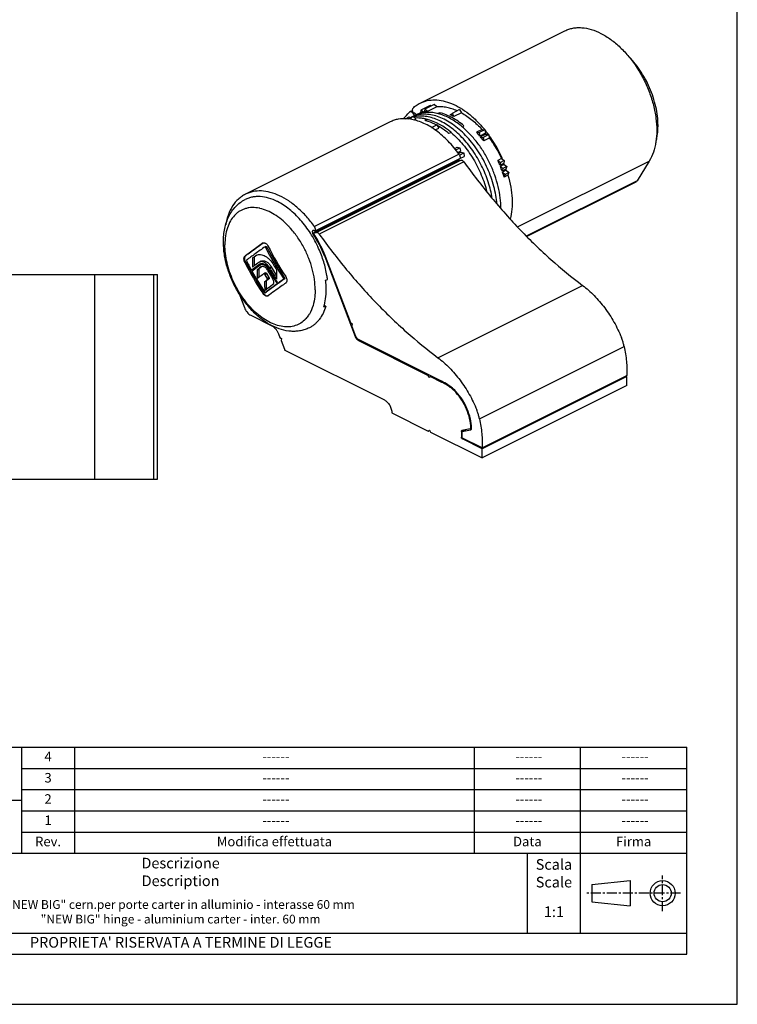
# Model space of a CAD drawing. Units: millimetres. Extents: x 53 to 263, y 65 to 362.
# Drawn here: x 128 to 263, y 65 to 251 of the extents above; entities that cross this region are included whole.
import ezdxf
from ezdxf.enums import TextEntityAlignment as Align

# ---------------------------------------------------------------- set-up
doc = ezdxf.new("R2010")
doc.units = ezdxf.units.MM
doc.linetypes.add('CENTER', pattern=[0.6, 0.375, -0.075, 0.075, -0.075])
doc.styles.add('DAVIDE', font='arial.ttf', dxfattribs={"height": 2.5})
doc.styles.add('pep', font='arial.ttf')

# ---------------------------------------------------------------- blocks, each defined once
blk = doc.blocks.new('I$C39FDDCDA')
at = {"linetype": 'Continuous'}
for p, q in [((1, 4.97), (8.2, 5.72)), ((8.2, 5.72), (8.2, 1)), ((1, 4.97), (1, 1.75)), ((1, 1.75), (8.2, 1))]:
    blk.add_line(p, q, dxfattribs=at)
at = {"linetype": 'CENTER', "ltscale": 5}
for p, q in [((14.32, 0), (14.32, 6.72)), ((17.69, 3.36), (0, 3.36))]:
    blk.add_line(p, q, dxfattribs=at)
for radius in [2.36, 1.61]:
    blk.add_circle((14.32, 3.36), radius)

msp = doc.modelspace()

# ---------------------------------------------------------------- linework, layer by layer
at = {"color": 7}
for p, q in [((262.9, 65.15), (262.9, 362.15)), ((52.9, 65.15), (262.9, 65.15))]:
    msp.add_line(p, q, dxfattribs=at)
for p, q in [((203.21, 234.81), (230.43, 248.42)), ((205.12, 234.37), (203.36, 233.49)), ((204.12, 233.65), (203.97, 233.14)), ((205.88, 234.53), (204.12, 233.65)), ((204.59, 233.23), (204.12, 233.65)), ((206.36, 234.11), (204.59, 233.23)), ((205.3, 234.24), (205.12, 234.37)), ((206.36, 234.11), (205.88, 234.53)), ((210.62, 233.59), (209.21, 232.88)), ((210.62, 233.59), (210.98, 232.98)), ((200.48, 231.88), (201.14, 232.21)), ((200.83, 231.86), (200.81, 231.86)), ((201.04, 231.84), (201.93, 232.29)), ((201.38, 232.01), (201.14, 232.21)), ((201.27, 233.18), (201.75, 233.42)), ((203.26, 233.01), (201.34, 232.05)), ((201.63, 231.75), (201.62, 231.76)), ((202.22, 232.48), (201.83, 232.96)), ((202.4, 231.83), (201.93, 232.29)), ((202.06, 231.66), (202.4, 231.83)), ((203.36, 233.49), (203.25, 232.95)), ((203.26, 232.88), (203.26, 232.88)), ((203.84, 233.11), (203.36, 233.49)), ((203.98, 233.18), (203.84, 233.11)), ((204.09, 231.6), (204.37, 231.79)), ((204.37, 231.79), (204.42, 231.5)), ((206.91, 233.01), (206.49, 232.85)), ((206.91, 233.01), (206.97, 232.71)), ((208.85, 232.62), (209.21, 232.88)), ((209.21, 232.88), (209.56, 232.27)), ((210.98, 232.98), (209.56, 232.27)), ((197.55, 231.27), (170.33, 217.66)), ((205.36, 230.22), (206.38, 230.73)), ((206.04, 229.76), (206.71, 230.1)), ((206.38, 230.73), (206.71, 230.1)), ((211.46, 230.54), (211.18, 230.31)), ((208.63, 229.13), (209.06, 229.25)), ((214.88, 229.85), (213.82, 229.32)), ((213.82, 229.32), (214.3, 229.26)), ((215.36, 229.79), (214.3, 229.26)), ((214.3, 229.26), (214.45, 228.6)), ((215.51, 229.13), (214.45, 228.6)), ((215.63, 228.99), (214.57, 228.46)), ((214.57, 228.46), (215.06, 228.35)), ((214.88, 229.85), (215.36, 229.79)), ((216.12, 228.88), (215.06, 228.35)), ((215.06, 228.35), (215.17, 227.69)), ((216.23, 228.22), (215.17, 227.69)), ((215.36, 229.82), (215.37, 229.8)), ((215.36, 229.79), (215.51, 229.13)), ((215.63, 228.99), (216.12, 228.88)), ((216.05, 228.92), (216.07, 228.89)), ((216.12, 228.88), (216.23, 228.22)), ((209.71, 226.26), (210.19, 226.5)), ((209.91, 226.01), (210.68, 226.4)), ((210.19, 226.5), (210.68, 226.4)), ((210.68, 226.4), (210.8, 225.75)), ((183.43, 210.72), (210.66, 224.33)), ((210.3, 225.5), (210.8, 225.75)), ((210.42, 225.34), (210.91, 225.59)), ((210.62, 225.04), (211.41, 225.43)), ((210.71, 224.4), (211.48, 224.79)), ((210.91, 225.59), (211.41, 225.43)), ((211.41, 225.43), (211.48, 224.79)), ((218.53, 224.37), (217.83, 224.02)), ((218.53, 224.37), (219.03, 224.02)), ((183.11, 210.34), (210.34, 223.95)), ((210.34, 223.95), (210.91, 224.07)), ((217.83, 224.02), (218.32, 223.66)), ((218.32, 223.66), (218.23, 223.1)), ((218.94, 223.46), (218.23, 223.1)), ((219.01, 223.27), (218.31, 222.92)), ((218.31, 222.92), (218.79, 222.52)), ((219.03, 224.02), (218.32, 223.66)), ((218.79, 222.52), (218.66, 221.99)), ((219.5, 222.87), (218.79, 222.52)), ((219.03, 224.02), (218.94, 223.46)), ((219.01, 223.27), (219.5, 222.87)), ((219.5, 222.87), (219.37, 222.35)), ((246.32, 223.91), (244.04, 220.2)), ((219.37, 222.35), (218.66, 221.99)), ((219.43, 222.16), (218.73, 221.81)), ((218.73, 221.81), (219.2, 221.36)), ((219.2, 221.36), (219.03, 220.87)), ((219.73, 221.23), (219.03, 220.87)), ((219.9, 221.72), (219.2, 221.36)), ((219.43, 222.16), (219.9, 221.72)), ((219.9, 221.72), (219.73, 221.23)), ((243.71, 219.89), (223.28, 209.68)), ((183.11, 210.34), (183.69, 210.46)), ((173.7, 208.48), (170.37, 206.06)), ((173.58, 208.42), (173.64, 208.45)), ((174.04, 207.78), (174.21, 207.86)), ((174.21, 207.86), (177.74, 201.77)), ((171.69, 205.66), (171.96, 205.79)), ((172.51, 206.2), (171.96, 205.79)), ((171.96, 205.79), (171.96, 204.15)), ((172.24, 206.06), (172.41, 206.17)), ((185.25, 205.93), (191.01, 190.85)), ((190.14, 193.47), (185.38, 205.96)), ((170.37, 204.84), (173.71, 199.09)), ((173.3, 204.62), (171.73, 203.48)), ((171.92, 204.12), (171.97, 204.15)), ((173.54, 204.1), (172.85, 203.6)), ((172.99, 204.89), (172.88, 204.83)), ((173.32, 205.06), (172.99, 204.89)), ((173.06, 204.51), (173.14, 204.56)), ((173.23, 204.37), (173.16, 204.33)), ((173.57, 204.54), (173.23, 204.37)), ((173.33, 204.03), (173.38, 204.06)), ((175.2, 204), (176.18, 202.31)), ((85.27, 202.52), (153.81, 202.52)), ((153.81, 164.02), (153.81, 202.52)), ((171.49, 203.35), (171.73, 203.48)), ((172.53, 203.44), (172.85, 203.6)), ((172.85, 203.6), (172.85, 202)), ((173.77, 202.68), (173.76, 202.67)), ((174.11, 202.85), (173.77, 202.68)), ((174.31, 202.74), (174.76, 201.96)), ((172.81, 201.98), (172.8, 201.97)), ((173.9, 201.15), (174.21, 201.3)), ((174.76, 201.71), (174.21, 201.3)), ((174.21, 201.3), (174.21, 199.69)), ((176.58, 200.92), (174.21, 199.2)), ((176.33, 200.8), (176.58, 200.92)), ((176.44, 200.88), (176.68, 201)), ((176.57, 200.94), (176.58, 200.92)), ((177.74, 201.77), (176.68, 201)), ((177.58, 201.68), (177.74, 201.77)), ((169.15, 198.93), (170.14, 196.34)), ((174.04, 199.12), (174.21, 199.2)), ((174.58, 198.52), (174.53, 198.49)), ((185.45, 196.57), (185.13, 196.73)), ((171.36, 194.87), (175.33, 192.88)), ((190.14, 193.47), (190.43, 193.23)), ((190.43, 193.23), (190.35, 192.91)), ((191.13, 190.87), (190.35, 192.91)), ((176.56, 191.4), (176.82, 190.71)), ((176.82, 190.71), (177.11, 190.47)), ((177.11, 190.47), (177.03, 190.15)), ((177.03, 190.15), (177.68, 188.46)), ((207.25, 182.46), (191.62, 190.28)), ((191.62, 190.11), (204.75, 183.54)), ((177.86, 188.24), (196.48, 178.93)), ((204.93, 183.63), (204.75, 183.54)), ((204.97, 183.18), (204.75, 183.54)), ((214.86, 169.91), (242.09, 183.52)), ((205.18, 183.33), (204.97, 183.18)), ((205.35, 183.42), (205.18, 183.33)), ((205.18, 183.33), (207.25, 182.29)), ((242.09, 183.35), (214.87, 169.74)), ((242.09, 183.35), (241.91, 183.44)), ((242.09, 181.62), (242.09, 183.35)), ((242.09, 181.62), (214.87, 168.01)), ((197.89, 176.49), (204.75, 173.06)), ((204.75, 173.06), (204.97, 173.22)), ((204.98, 173.18), (204.75, 173.06)), ((204.97, 173.22), (205.18, 172.85)), ((205.18, 172.85), (214.87, 168.01)), ((210.98, 173.01), (210.98, 171.94)), ((211.05, 173.17), (211.08, 173.18)), ((212.65, 173.5), (211.08, 173.18)), ((211.12, 171.87), (211.12, 172.94)), ((211.14, 172.99), (211.15, 172.99)), ((211.14, 172.99), (211.15, 172.99)), ((211.15, 172.99), (212.71, 173.32)), ((211.17, 173), (211.83, 173.33)), ((212.65, 173.5), (212.67, 173.51)), ((212.89, 173.62), (212.67, 173.51)), ((212.71, 173.32), (212.76, 173.33)), ((214.86, 169.91), (211.19, 171.75)), ((214.87, 169.74), (211.19, 171.58)), ((214.87, 168.01), (214.87, 169.74)), ((85.27, 164.02), (153.81, 164.02)), ((63.19, 113.57), (253.39, 113.57)), ((128.19, 113.57), (128.19, 93.57)), ((138.19, 113.57), (138.19, 93.57)), ((213.39, 113.57), (213.39, 93.57)), ((233.39, 78.57), (233.39, 113.57)), ((253.39, 74.57), (253.39, 113.57)), ((128.19, 109.57), (253.39, 109.57)), ((128.19, 105.57), (253.39, 105.57)), ((113.19, 103.57), (128.19, 103.57)), ((128.19, 101.57), (253.39, 101.57)), ((128.19, 97.57), (253.39, 97.57)), ((253.39, 93.57), (63.19, 93.57)), ((223.39, 78.57), (223.39, 93.57)), ((63.19, 78.57), (253.39, 78.57)), ((63.19, 74.57), (253.39, 74.57))]:
    msp.add_line(p, q)
at = {"color": 9}
for p, q in [((201.83, 232.96), (201.91, 233)), ((183.29, 211.6), (210.51, 225.22)), ((183.48, 210.77), (210.7, 224.38)), ((210.91, 224.07), (183.69, 210.46)), ((211.45, 223.77), (184.23, 210.15)), ((221.52, 211.51), (246.32, 223.91)), ((244.04, 220.2), (223.19, 209.78)), ((178.85, 211.21), (178.85, 211.22)), ((183.13, 210.31), (183.02, 210.25)), ((173.58, 208.42), (173.69, 208.47)), ((170.24, 206), (170.37, 206.06)), ((172.24, 206.06), (172.51, 206.2)), ((185.25, 205.93), (185.36, 205.99)), ((170.24, 204.78), (170.37, 204.84)), ((173.06, 204.51), (173.22, 204.59)), ((173.33, 204.03), (173.43, 204.08)), ((174.87, 203.83), (175.2, 204)), ((142.02, 164.02), (142.02, 202.52)), ((153.08, 164.02), (153.08, 202.52)), ((173.96, 202.57), (174.31, 202.74)), ((174.57, 203.62), (174.69, 203.68)), ((174.43, 201.79), (174.76, 201.96)), ((174.44, 201.54), (174.76, 201.71)), ((206.56, 186.89), (233.78, 200.5)), ((173.58, 199.02), (173.71, 199.09)), ((191.01, 190.85), (191.12, 190.9)), ((191.62, 190.11), (191.8, 190.19)), ((214.37, 175.37), (241.6, 188.99)), ((207.25, 182.29), (207.43, 182.38)), ((208.81, 181.36), (208.95, 181.43)), ((209.96, 180.33), (210.08, 180.39)), ((210.98, 173.01), (211.49, 173.26)), ((211.15, 172.99), (211.83, 173.33)), ((212.75, 173.68), (212.88, 173.75)), ((210.98, 171.94), (211.12, 172.01)), ((211.19, 171.58), (211.36, 171.66))]:
    msp.add_line(p, q, dxfattribs=at)
for centre, radius, start, end in [((183.12, 248.61), 23.8, 315.3372, 319.3719), ((203.88, 227.44), 5.26, 111.92, 116.5639), ((201.09, 232.34), 0.964, 39.6191, 45.4025), ((203.91, 227.38), 5.33, 108.0297, 111.9137), ((204.62, 227.73), 5.33, 104.7519, 116.5127), ((203.92, 227.33), 5.37, 107.4559, 108.0323), ((205.01, 227.78), 5.46, 102.3307, 108.8396), ((205.08, 227.41), 5.83, 94.7894, 101.0102), ((202.4, 223.8), 8.23, 76.1768, 77.5711), ((201.64, 221.16), 10.98, 47.4638, 75.5746), ((204.12, 222.26), 11.39, 61.4469, 65.423), ((199.34, 215.97), 19.7, 39.9057, 42.6702), ((198.45, 215.24), 20.85, 36.6909, 39.3532), ((198.02, 215.75), 22.33, 36.1544, 39.0013), ((200, 216.16), 20.22, 39.3673, 39.9113), ((197.48, 215.35), 23, 35.7912, 35.9703), ((196.61, 214.75), 24.06, 23.7001, 35.7424), ((196.38, 214.61), 24.33, 23.3335, 23.7672), ((192.22, 211.92), 21.99, 33.3565, 34.0269), ((197.27, 214.35), 22.72, 22.6582, 25.1762), ((197.68, 214.52), 22.27, 19.6049, 22.1575), ((198.11, 214.77), 22.56, 22.151, 22.6571), ((198.38, 214.76), 21.53, 16.4867, 19.098), ((198.65, 214.97), 21.99, 19.0878, 19.6027), ((171.44, 206.52), 10.92, 63.176, 63.4348), ((164.98, 198.2), 21.7, 20.8826, 33.7368), ((164.79, 198.11), 22.03, 20.8835, 33.7359), ((173.83, 208.06), 0.438, 105.9379, 116.5601), ((226.66, 234.21), 58.88, 206.6734, 213.5366), ((226.85, 234.38), 58.59, 206.8515, 213.3584), ((248, 101.72), 128.94, 125.9828, 126.2829), ((173.27, 205.16), 1.29, 123.375, 125.9338), ((222.69, 231.34), 58.79, 206.8629, 213.347), ((222.53, 231.33), 58.21, 206.6537, 208.7293), ((244.27, 106.4), 121.23, 125.9753, 126.8971), ((240.82, 111.01), 115.27, 126.2444, 126.9141), ((221.86, 204.52), 50.18, 178.7004, 180.6626), ((238.52, 114.21), 111.89, 126.5299, 126.684), ((245.84, 104.32), 124.2, 125.9757, 126.5012), ((250.6, 97.68), 131.8, 125.9852, 126.2474), ((251.02, 97.03), 132.23, 125.985, 126.1562), ((173.82, 204.06), 0.543, 103.0745, 116.4796), ((226.54, 234.13), 58.98, 210.3081, 211.3907), ((223.16, 231.68), 58.93, 208.9363, 213.5381), ((245.57, 104.48), 122.99, 126.1536, 126.4313), ((219.78, 204.02), 47.25, 180.7, 182.69), ((245.67, 104.09), 122.02, 126.1122, 126.6611), ((224.79, 232.86), 59.17, 210.7884, 211.67), ((225.38, 233.3), 59.06, 210.3074, 210.9356), ((225.58, 233.44), 59.08, 210.3076, 211.2707), ((225.68, 233.51), 59.08, 210.3076, 211.2806), ((225.51, 233.37), 59.21, 210.9358, 212.1505), ((225.93, 233.68), 59.14, 210.3081, 212.7428), ((225.79, 233.57), 59.33, 211.2718, 213.5233), ((225.89, 233.64), 59.32, 211.2817, 213.5238), ((225.94, 202.27), 49.76, 178.692, 180.671), ((168.59, 199.62), 17.3, 6.5815, 9.0963), ((237.2, 115.51), 107.81, 126.6795, 126.8328), ((247.41, 101.52), 123.82, 126.1125, 126.4208), ((219.15, 203.23), 45.3, 182.632, 184.6769), ((246.79, 102.27), 121.13, 125.5703, 126.9111), ((248.44, 99.99), 124.3, 125.9798, 126.6858), ((272.59, 66.47), 165.26, 125.0963, 125.5804), ((238.25, 113.74), 107.18, 126.7061, 126.8239), ((174.48, 198.92), 0.402, 277.0731, 286.8162), ((192.49, 191.41), 1.59, 200.8821, 201.7698), ((192.53, 191.43), 1.62, 201.7782, 205.5573), ((235.21, 188.27), 6.36, 18.4285, 22.3961), ((231.12, 186.91), 10.67, 14.8649, 18.4166), ((224.56, 185.17), 17.46, 12.622, 14.8454), ((201.03, 170.3), 13.51, 54.8767, 55.1768), ((203.93, 174.81), 8.17, 42.4512, 42.7983), ((207.99, 174.65), 6.36, 18.4285, 22.3961), ((203.9, 173.29), 10.67, 14.8649, 18.4166), ((197.34, 171.56), 17.46, 12.622, 14.8454), ((211.45, 171.96), 0.471, 210.0731, 217.1375)]:
    msp.add_arc(centre, radius, start, end)
for centre, radius, start, end in [((171.61, 208.36), 6.8, 77.9758, 78.5309), ((171.59, 208.3), 6.86, 77.7483, 77.9763), ((166.82, 200.6), 16.04, 43.3495, 43.8596), ((166.73, 200.51), 16.17, 43.1038, 43.3498), ((166.67, 200.46), 16.25, 42.9205, 43.1038), ((166.56, 200.35), 16.4, 42.2076, 42.9196), ((166.38, 200.19), 16.65, 41.4888, 42.2077), ((170.7, 199.66), 12.75, 0.0001, 0.1588), ((177.95, 197.63), 5.07, 316.5986, 317.466), ((177.92, 197.66), 5.11, 317.4655, 317.8962)]:
    msp.add_arc(centre, radius, start, end, dxfattribs=at)
for points, knots in [([(230.43, 248.42), (230.67, 248.54), (231.17, 248.74), (231.95, 248.94), (232.78, 249.04), (233.95, 249.03), (235.48, 248.73), (237.32, 247.96), (239.15, 246.81), (240.92, 245.32), (242.57, 243.52), (244.06, 241.47), (245.35, 239.23), (246.39, 236.86), (247.16, 234.44), (247.63, 232.04), (247.8, 229.72), (247.65, 227.55), (247.18, 225.6), (246.64, 224.43), (246.32, 223.91)], [0, 0, 0, 0, 0.022778, 0.045837, 0.069443, 0.093824, 0.145536, 0.201997, 0.26342, 0.329446, 0.399285, 0.471846, 0.545847, 0.619908, 0.692647, 0.76277, 0.829163, 0.891009, 0.9479, 1, 1, 1, 1]), ([(247.98, 230.58), (247.98, 231.16), (247.91, 232.35), (247.6, 234.14), (247.1, 235.93), (246.43, 237.7), (245.59, 239.41), (244.6, 241.03), (243.49, 242.52), (242.66, 243.43), (242.22, 243.86)], [0, 0, 0, 0, 0.117858, 0.240106, 0.365833, 0.49382, 0.622667, 0.750899, 0.877096, 1, 1, 1, 1]), ([(203.21, 234.81), (203.63, 235.02), (204.54, 235.34), (206.03, 235.47), (207.59, 235.28), (209.2, 234.76), (210.82, 233.93), (212.42, 232.81), (213.96, 231.43), (214.9, 230.38), (215.36, 229.82)], [0, 0, 0, 0, 0.099953, 0.203625, 0.314034, 0.433135, 0.561771, 0.699819, 0.846387, 1, 1, 1, 1]), ([(201.87, 233.88), (201.83, 233.84), (201.77, 233.74), (201.73, 233.55), (201.75, 233.33), (201.8, 233.19), (201.83, 233.11)], [0, 0, 0, 0, 0.200241, 0.43526, 0.705698, 1, 1, 1, 1]), ([(201.87, 233.88), (202.07, 234.06), (202.5, 234.41), (202.97, 234.68), (203.21, 234.81)], [0, 0, 0, 0, 0.50303, 1, 1, 1, 1]), ([(210.18, 233.37), (209.86, 233.51), (209.22, 233.76), (208.24, 234.02), (207.29, 234.14), (206.66, 234.14), (206.36, 234.11)], [0, 0, 0, 0, 0.268768, 0.524199, 0.76736, 1, 1, 1, 1]), ([(200.81, 231.86), (200.24, 231.91), (199.39, 231.88), (198.3, 231.6), (197.79, 231.39), (197.55, 231.27)], [0, 0, 0, 0, 0.511323, 0.75722, 1, 1, 1, 1]), ([(201.62, 231.76), (201.55, 231.77), (201.29, 231.81), (201.03, 231.84), (200.83, 231.86)], [0, 0, 0, 0, 0.253495, 1, 1, 1, 1]), ([(201.27, 233.18), (201.26, 233.18), (201.23, 233.16), (201.2, 233.14), (201.19, 233.11)], [0, 0, 0, 0, 0.247009, 1, 1, 1, 1]), ([(201.7, 233.09), (201.66, 233.12), (201.59, 233.16), (201.48, 233.21), (201.37, 233.22), (201.3, 233.2), (201.27, 233.18)], [0, 0, 0, 0, 0.291116, 0.551518, 0.78422, 1, 1, 1, 1]), ([(210.51, 225.22), (209.9, 226.07), (208.59, 227.66), (206.71, 229.33), (205.14, 230.39), (203.62, 231.19), (202.42, 231.6), (201.63, 231.75)], [0, 0, 0, 0, 0.28069, 0.543853, 0.667226, 0.78447, 1, 1, 1, 1]), ([(201.77, 233.03), (201.76, 233.03), (201.74, 233.06), (201.72, 233.08), (201.7, 233.09)], [0, 0, 0, 0, 0.254702, 1, 1, 1, 1]), ([(201.83, 233.11), (201.84, 233.09), (201.88, 233.02), (201.96, 232.95), (202.02, 232.96)], [0, 0, 0, 0, 0.303009, 1, 1, 1, 1]), ([(216.78, 216.86), (216.62, 217.91), (216.1, 220.03), (214.86, 223.07), (213.46, 225.45), (212.15, 227.19), (211.11, 228.37), (210, 229.43), (208.86, 230.34), (207.69, 231.1), (206.51, 231.69), (205.34, 232.11), (204.19, 232.34), (203.07, 232.39), (202.36, 232.29), (202.01, 232.22)], [0, 0, 0, 0, 0.137127, 0.279308, 0.421607, 0.491289, 0.559181, 0.624767, 0.687614, 0.747394, 0.803913, 0.857147, 0.907268, 0.954673, 1, 1, 1, 1]), ([(202.02, 232.96), (202.06, 232.97), (202.15, 232.96), (202.27, 232.88), (202.38, 232.76), (202.43, 232.65), (202.44, 232.6)], [0, 0, 0, 0, 0.19462, 0.43313, 0.709854, 1, 1, 1, 1]), ([(204.18, 231.84), (203.85, 231.91), (203.21, 232.01), (202.55, 232.02), (202.23, 232)], [0, 0, 0, 0, 0.511701, 1, 1, 1, 1]), ([(217.65, 215.82), (217.61, 216.37), (217.47, 217.49), (217.11, 219.16), (216.59, 220.85), (215.93, 222.51), (215.14, 224.13), (214.22, 225.67), (213.2, 227.11), (212.09, 228.43), (210.91, 229.61), (209.68, 230.62), (208.41, 231.45), (207.13, 232.08), (205.87, 232.51), (204.62, 232.73), (203.43, 232.72), (202.67, 232.57), (202.31, 232.46)], [0, 0, 0, 0, 0.065926, 0.134322, 0.20457, 0.275985, 0.347836, 0.419378, 0.489876, 0.558634, 0.625022, 0.688505, 0.748681, 0.805314, 0.858383, 0.90812, 0.95505, 1, 1, 1, 1]), ([(211.18, 230.31), (210.54, 230.84), (209.26, 231.77), (207.5, 232.59), (206.11, 232.96), (205.12, 233.08), (204.17, 233.07), (203.56, 232.96), (203.26, 232.88)], [0, 0, 0, 0, 0.287685, 0.548816, 0.669618, 0.784408, 0.894107, 1, 1, 1, 1]), ([(211.46, 230.54), (211.1, 230.84), (210.37, 231.4), (208.89, 232.31), (207.71, 232.81), (206.91, 233.01)], [0, 0, 0, 0, 0.270556, 0.527886, 1, 1, 1, 1]), ([(210.98, 232.98), (211.68, 232.59), (213.07, 231.64), (214.29, 230.49), (214.88, 229.85)], [0, 0, 0, 0, 0.480197, 1, 1, 1, 1]), ([(204.09, 231.6), (204.27, 231.55), (205.05, 231.32), (205.79, 230.99), (206.33, 230.7)], [0, 0, 0, 0, 0.239443, 1, 1, 1, 1]), ([(206.42, 230.66), (206.61, 230.55), (207.38, 230.1), (208.11, 229.57), (208.63, 229.13)], [0, 0, 0, 0, 0.240852, 1, 1, 1, 1]), ([(218.4, 214.95), (218.4, 215.63), (218.32, 217.02), (217.93, 219.12), (217.3, 221.25), (216.44, 223.33), (215.38, 225.34), (214.13, 227.2), (212.74, 228.87), (211.71, 229.86), (211.18, 230.31)], [0, 0, 0, 0, 0.116363, 0.23901, 0.366262, 0.496153, 0.626563, 0.755341, 0.880431, 1, 1, 1, 1]), ([(247.55, 227.3), (247.62, 227.56), (247.88, 228.63), (247.98, 229.74), (247.98, 230.58)], [0, 0, 0, 0, 0.24197, 1, 1, 1, 1]), ([(209.06, 229.25), (209.86, 228.57), (211.38, 227.02), (213.28, 224.32), (214.79, 221.32), (215.5, 219.18), (215.76, 218.1)], [0, 0, 0, 0, 0.238465, 0.490547, 0.747516, 1, 1, 1, 1]), ([(216.23, 228.22), (216.45, 227.93), (217.31, 226.7), (218.05, 225.39), (218.53, 224.37)], [0, 0, 0, 0, 0.24733, 1, 1, 1, 1]), ([(210.51, 225.22), (210.56, 225.15), (210.64, 225.01), (210.71, 224.79), (210.74, 224.58), (210.72, 224.44), (210.7, 224.38)], [0, 0, 0, 0, 0.269959, 0.536446, 0.783494, 1, 1, 1, 1]), ([(210.7, 224.38), (210.7, 224.38), (210.69, 224.35), (210.67, 224.34), (210.66, 224.33)], [0, 0, 0, 0, 0.273225, 1, 1, 1, 1]), ([(210.15, 224.08), (210.16, 224.06), (210.18, 224), (210.2, 223.94), (210.23, 223.9)], [0, 0, 0, 0, 0.245927, 1, 1, 1, 1]), ([(210.91, 224.07), (210.96, 224.08), (211.05, 224.08), (211.2, 224.02), (211.34, 223.91), (211.42, 223.82), (211.45, 223.77)], [0, 0, 0, 0, 0.203358, 0.437355, 0.705264, 1, 1, 1, 1]), ([(211.45, 223.77), (213.09, 221.47), (216.48, 217.06), (221.95, 210.9), (227.68, 205.35), (231.73, 202.03), (233.78, 200.5)], [0, 0, 0, 0, 0.260961, 0.515647, 0.762452, 1, 1, 1, 1]), ([(219.73, 221.23), (219.95, 220.5), (220.29, 219.06), (220.55, 216.91), (220.52, 214.88), (220.31, 213.59), (220.15, 212.98)], [0, 0, 0, 0, 0.271875, 0.531216, 0.774631, 1, 1, 1, 1]), ([(244.04, 220.2), (244, 220.14), (243.9, 220.02), (243.77, 219.93), (243.71, 219.89)], [0, 0, 0, 0, 0.512216, 1, 1, 1, 1]), ([(170.33, 217.66), (170.09, 217.54), (169.63, 217.26), (168.77, 216.58), (167.84, 215.45), (167.05, 213.8), (166.73, 212.56), (166.62, 211.91)], [0, 0, 0, 0, 0.112804, 0.227005, 0.464184, 0.720322, 1, 1, 1, 1]), ([(176.33, 216.29), (175.81, 216.55), (174.76, 216.97), (173.41, 217.22), (172.37, 217.23), (171.64, 217.14), (170.94, 216.96), (170.5, 216.78), (170.29, 216.67)], [0, 0, 0, 0, 0.278944, 0.534783, 0.655555, 0.772578, 0.886969, 1, 1, 1, 1]), ([(183.29, 211.6), (182.83, 212.25), (181.86, 213.46), (180.25, 215.07), (178.56, 216.4), (176.82, 217.4), (175.08, 218.05), (173.38, 218.33), (171.77, 218.22), (170.78, 217.88), (170.33, 217.66)], [0, 0, 0, 0, 0.153936, 0.301445, 0.440602, 0.570095, 0.689469, 0.799373, 0.901782, 1, 1, 1, 1]), ([(166.2, 208.66), (166.2, 209.51), (166.31, 210.78), (166.74, 212.38), (167.19, 213.48), (167.77, 214.48), (168.48, 215.37), (169.32, 216.11), (169.96, 216.5), (170.29, 216.67)], [0, 0, 0, 0, 0.270408, 0.399049, 0.523825, 0.645462, 0.764827, 0.882747, 1, 1, 1, 1]), ([(180.7, 212.8), (180.37, 213.17), (179.7, 213.88), (178.31, 215.1), (177.16, 215.87), (176.37, 216.26)], [0, 0, 0, 0, 0.266478, 0.523004, 1, 1, 1, 1]), ([(184.11, 207.47), (183.67, 208.45), (182.66, 210.32), (181.39, 212.02), (180.7, 212.8)], [0, 0, 0, 0, 0.506387, 1, 1, 1, 1]), ([(183.51, 210.92), (183.51, 211.04), (183.47, 211.28), (183.36, 211.5), (183.29, 211.6)], [0, 0, 0, 0, 0.47991, 1, 1, 1, 1]), ([(183.02, 210.82), (183.01, 210.81), (182.97, 210.79), (182.94, 210.74), (182.92, 210.67), (182.91, 210.56), (182.94, 210.41), (182.99, 210.3), (183.02, 210.25)], [0, 0, 0, 0, 0.092352, 0.191571, 0.302143, 0.425461, 0.703209, 1, 1, 1, 1]), ([(183.3, 210.75), (183.28, 210.77), (183.23, 210.8), (183.16, 210.84), (183.09, 210.85), (183.04, 210.83), (183.02, 210.82)], [0, 0, 0, 0, 0.293811, 0.555989, 0.787508, 1, 1, 1, 1]), ([(183.3, 210.75), (183.32, 210.73), (183.36, 210.71), (183.42, 210.71), (183.43, 210.72)], [0, 0, 0, 0, 0.558557, 1, 1, 1, 1]), ([(183.43, 210.72), (183.44, 210.72), (183.46, 210.73), (183.47, 210.75), (183.48, 210.77)], [0, 0, 0, 0, 0.236059, 1, 1, 1, 1]), ([(183.48, 210.77), (183.48, 210.78), (183.5, 210.83), (183.5, 210.88), (183.51, 210.92)], [0, 0, 0, 0, 0.237995, 1, 1, 1, 1]), ([(184.23, 210.15), (184.19, 210.21), (184.11, 210.3), (183.97, 210.41), (183.83, 210.47), (183.73, 210.47), (183.69, 210.46)], [0, 0, 0, 0, 0.294736, 0.562645, 0.796642, 1, 1, 1, 1]), ([(184.23, 210.15), (185.87, 207.86), (189.25, 203.44), (194.72, 197.29), (200.46, 191.74), (204.51, 188.42), (206.56, 186.89)], [0, 0, 0, 0, 0.260961, 0.515647, 0.762452, 1, 1, 1, 1]), ([(175.34, 192.89), (174.7, 193.22), (173.43, 194.03), (171.71, 195.55), (170.14, 197.38), (168.79, 199.43), (167.67, 201.66), (166.84, 203.98), (166.32, 206.32), (166.2, 207.89), (166.2, 208.66)], [0, 0, 0, 0, 0.114332, 0.235168, 0.361517, 0.491526, 0.622814, 0.752822, 0.879163, 1, 1, 1, 1]), ([(170.24, 206), (170.5, 206.19), (171.6, 207.01), (172.72, 207.81), (173.58, 208.42)], [0, 0, 0, 0, 0.23289, 1, 1, 1, 1]), ([(174.04, 207.78), (173.42, 207.34), (172.23, 206.5), (171.06, 205.64), (170.51, 205.22)], [0, 0, 0, 0, 0.523941, 1, 1, 1, 1]), ([(173.71, 208.48), (173.75, 208.49), (173.83, 208.5), (173.94, 208.49), (174.07, 208.45), (174.23, 208.36), (174.42, 208.19), (174.53, 208.02), (174.58, 207.92)], [0, 0, 0, 0, 0.101135, 0.206799, 0.319517, 0.440642, 0.707458, 1, 1, 1, 1]), ([(170.06, 205.5), (170.06, 205.56), (170.06, 205.66), (170.1, 205.8), (170.16, 205.92), (170.21, 205.98), (170.24, 206)], [0, 0, 0, 0, 0.295043, 0.558917, 0.791872, 1, 1, 1, 1]), ([(170.37, 206.06), (170.34, 206.04), (170.28, 205.98), (170.21, 205.86), (170.17, 205.71), (170.15, 205.49), (170.21, 205.18), (170.31, 204.95), (170.37, 204.84)], [0, 0, 0, 0, 0.093784, 0.195427, 0.307472, 0.430757, 0.705215, 1, 1, 1, 1]), ([(172.41, 206.17), (172.53, 206.22), (172.78, 206.31), (173.19, 206.31), (173.63, 206.21), (174.07, 206.01), (174.5, 205.71), (175.06, 205.2), (175.42, 204.71), (175.62, 204.37)], [0, 0, 0, 0, 0.095409, 0.195965, 0.305459, 0.425767, 0.557053, 0.698133, 1, 1, 1, 1]), ([(185.66, 202.36), (185.53, 203.22), (185.12, 204.97), (184.48, 206.64), (184.11, 207.47)], [0, 0, 0, 0, 0.491402, 1, 1, 1, 1]), ([(170.24, 204.78), (170.19, 204.89), (170.1, 205.13), (170.06, 205.38), (170.06, 205.5)], [0, 0, 0, 0, 0.517013, 1, 1, 1, 1]), ([(174.87, 203.83), (174.75, 204.04), (174.54, 204.32), (174.21, 204.62), (173.96, 204.8), (173.7, 204.92), (173.45, 204.98), (173.2, 204.97), (173.06, 204.92), (172.99, 204.89)], [0, 0, 0, 0, 0.30187, 0.442951, 0.574234, 0.694537, 0.804031, 0.904589, 1, 1, 1, 1]), ([(173.14, 204.56), (173.21, 204.6), (173.37, 204.64), (173.53, 204.63), (173.61, 204.61)], [0, 0, 0, 0, 0.480373, 1, 1, 1, 1]), ([(174.57, 203.62), (174.49, 203.76), (174.34, 203.97), (174.1, 204.18), (173.92, 204.31), (173.74, 204.39), (173.56, 204.43), (173.38, 204.43), (173.28, 204.4), (173.23, 204.37)], [0, 0, 0, 0, 0.301873, 0.44294, 0.574223, 0.694526, 0.804018, 0.904575, 1, 1, 1, 1]), ([(173.32, 205.06), (173.39, 205.09), (173.53, 205.14), (173.78, 205.14), (174.03, 205.08), (174.29, 204.96), (174.54, 204.79), (174.87, 204.49), (175.08, 204.2), (175.2, 204)], [0, 0, 0, 0, 0.095818, 0.196604, 0.30616, 0.426418, 0.557569, 0.698452, 1, 1, 1, 1]), ([(173.38, 204.06), (173.42, 204.08), (173.5, 204.1), (173.63, 204.11), (173.76, 204.07), (173.96, 203.99), (174.18, 203.8), (174.33, 203.6), (174.39, 203.49)], [0, 0, 0, 0, 0.095494, 0.196122, 0.305694, 0.426084, 0.697912, 1, 1, 1, 1]), ([(173.61, 204.61), (173.71, 204.59), (173.92, 204.5), (174.2, 204.3), (174.46, 204.03), (174.61, 203.81), (174.68, 203.7)], [0, 0, 0, 0, 0.213921, 0.455404, 0.720213, 1, 1, 1, 1]), ([(173.96, 202.57), (173.95, 202.59), (173.92, 202.63), (173.87, 202.67), (173.82, 202.69), (173.78, 202.69), (173.77, 202.68)], [0, 0, 0, 0, 0.303849, 0.577167, 0.806555, 1, 1, 1, 1]), ([(174.11, 202.85), (174.13, 202.86), (174.16, 202.87), (174.22, 202.84), (174.27, 202.8), (174.3, 202.77), (174.31, 202.74)], [0, 0, 0, 0, 0.19559, 0.425026, 0.697894, 1, 1, 1, 1]), ([(177.92, 202.17), (177.99, 202.06), (178.1, 201.83), (178.14, 201.58), (178.14, 201.46)], [0, 0, 0, 0, 0.518313, 1, 1, 1, 1]), ([(174.44, 201.54), (174.45, 201.55), (174.48, 201.59), (174.48, 201.65), (174.47, 201.72), (174.45, 201.77), (174.43, 201.79)], [0, 0, 0, 0, 0.191959, 0.425423, 0.701395, 1, 1, 1, 1]), ([(177.92, 200.94), (177.62, 200.73), (176.5, 199.94), (175.38, 199.13), (174.58, 198.52)], [0, 0, 0, 0, 0.266811, 1, 1, 1, 1]), ([(174.76, 201.96), (174.78, 201.93), (174.8, 201.89), (174.81, 201.82), (174.8, 201.75), (174.78, 201.72), (174.76, 201.71)], [0, 0, 0, 0, 0.295311, 0.57103, 0.806065, 1, 1, 1, 1]), ([(175.38, 201.86), (175.45, 201.75), (175.57, 201.51), (175.63, 201.18), (175.62, 200.95), (175.58, 200.8), (175.52, 200.67), (175.45, 200.6), (175.42, 200.58)], [0, 0, 0, 0, 0.297108, 0.571489, 0.694052, 0.805256, 0.906179, 1, 1, 1, 1]), ([(178.14, 201.46), (178.14, 201.41), (178.13, 201.3), (178.09, 201.15), (178.02, 201.03), (177.95, 200.97), (177.92, 200.94)], [0, 0, 0, 0, 0.278244, 0.535119, 0.773482, 1, 1, 1, 1]), ([(185.37, 201.45), (185.41, 201.46), (185.54, 201.51), (185.67, 201.56), (185.77, 201.61)], [0, 0, 0, 0, 0.261904, 1, 1, 1, 1]), ([(185.37, 201.45), (185.39, 201.3), (185.45, 200.71), (185.48, 200.11), (185.48, 199.67)], [0, 0, 0, 0, 0.255146, 1, 1, 1, 1]), ([(233.78, 200.5), (234.56, 199.92), (236.05, 198.59), (238.03, 196.26), (239.75, 193.61), (240.69, 191.68), (241.09, 190.69)], [0, 0, 0, 0, 0.233972, 0.48241, 0.739849, 1, 1, 1, 1]), ([(174.53, 198.49), (174.5, 198.48), (174.43, 198.46), (174.29, 198.46), (174.12, 198.51), (173.92, 198.63), (173.74, 198.81), (173.63, 198.95), (173.58, 199.02)], [0, 0, 0, 0, 0.089668, 0.186858, 0.353933, 0.549217, 0.767771, 1, 1, 1, 1]), ([(173.71, 199.09), (173.76, 199), (173.87, 198.84), (174.05, 198.67), (174.2, 198.58), (174.34, 198.52), (174.46, 198.51), (174.53, 198.52)], [0, 0, 0, 0, 0.292191, 0.561813, 0.684594, 0.798344, 1, 1, 1, 1]), ([(185.48, 199.67), (185.48, 199.1), (185.41, 198), (185.19, 196.93), (185.04, 196.42)], [0, 0, 0, 0, 0.517853, 1, 1, 1, 1]), ([(185.45, 196.57), (185.31, 196.11), (184.99, 195.25), (184.4, 194.27), (183.84, 193.61), (183.39, 193.18), (182.9, 192.81), (182.55, 192.61), (182.37, 192.52)], [0, 0, 0, 0, 0.273198, 0.5275, 0.649033, 0.767691, 0.884356, 1, 1, 1, 1]), ([(185.45, 196.57), (185.41, 196.56), (185.28, 196.5), (185.15, 196.45), (185.04, 196.42)], [0, 0, 0, 0, 0.23745, 1, 1, 1, 1]), ([(170.14, 196.34), (170.2, 196.18), (170.35, 195.87), (170.64, 195.45), (170.97, 195.11), (171.23, 194.93), (171.36, 194.87)], [0, 0, 0, 0, 0.266531, 0.528713, 0.775927, 1, 1, 1, 1]), ([(175.33, 192.88), (175.47, 192.81), (175.72, 192.64), (176.06, 192.29), (176.35, 191.88), (176.5, 191.56), (176.56, 191.4)], [0, 0, 0, 0, 0.224073, 0.471287, 0.733469, 1, 1, 1, 1]), ([(182.37, 192.52), (182.1, 192.39), (181.56, 192.16), (180.71, 191.94), (179.83, 191.83), (178.62, 191.84), (177.08, 192.12), (175.91, 192.6), (175.34, 192.89)], [0, 0, 0, 0, 0.120143, 0.240608, 0.362044, 0.48485, 0.736458, 1, 1, 1, 1]), ([(191.44, 190.23), (191.4, 190.26), (191.25, 190.4), (191.13, 190.58), (191.06, 190.72)], [0, 0, 0, 0, 0.237538, 1, 1, 1, 1]), ([(191.62, 190.28), (191.57, 190.31), (191.47, 190.38), (191.28, 190.56), (191.18, 190.74), (191.13, 190.87)], [0, 0, 0, 0, 0.224368, 0.472092, 1, 1, 1, 1]), ([(191.55, 190.15), (191.54, 190.16), (191.5, 190.18), (191.47, 190.21), (191.44, 190.23)], [0, 0, 0, 0, 0.243913, 1, 1, 1, 1]), ([(191.62, 190.11), (191.62, 190.11), (191.59, 190.12), (191.57, 190.14), (191.55, 190.15)], [0, 0, 0, 0, 0.244962, 1, 1, 1, 1]), ([(177.68, 188.46), (177.7, 188.41), (177.75, 188.33), (177.82, 188.26), (177.86, 188.24)], [0, 0, 0, 0, 0.529207, 1, 1, 1, 1]), ([(241.6, 188.99), (241.8, 188.06), (242.1, 186.25), (242.14, 184.41), (242.09, 183.52)], [0, 0, 0, 0, 0.516015, 1, 1, 1, 1]), ([(206.56, 186.89), (207.33, 186.31), (208.83, 184.98), (210.8, 182.65), (212.53, 179.99), (213.46, 178.07), (213.87, 177.08)], [0, 0, 0, 0, 0.233972, 0.48241, 0.739849, 1, 1, 1, 1]), ([(208.83, 181.52), (208.7, 181.61), (208.19, 181.95), (207.66, 182.26), (207.25, 182.46)], [0, 0, 0, 0, 0.257168, 1, 1, 1, 1]), ([(208.75, 181.4), (208.63, 181.48), (208.14, 181.81), (207.64, 182.1), (207.25, 182.29)], [0, 0, 0, 0, 0.256917, 1, 1, 1, 1]), ([(209.93, 180.37), (209.84, 180.46), (209.49, 180.82), (209.11, 181.14), (208.81, 181.36)], [0, 0, 0, 0, 0.259115, 1, 1, 1, 1]), ([(210.02, 180.46), (209.93, 180.56), (209.56, 180.94), (209.15, 181.29), (208.83, 181.52)], [0, 0, 0, 0, 0.259309, 1, 1, 1, 1]), ([(212.75, 173.68), (212.74, 174.26), (212.57, 175.46), (212, 177.21), (211.13, 178.88), (210.38, 179.88), (209.96, 180.33)], [0, 0, 0, 0, 0.237675, 0.490998, 0.749012, 1, 1, 1, 1]), ([(212.89, 173.62), (212.88, 174.22), (212.7, 175.45), (212.12, 177.25), (211.23, 178.96), (210.45, 179.99), (210.02, 180.46)], [0, 0, 0, 0, 0.237679, 0.491002, 0.749013, 1, 1, 1, 1]), ([(196.48, 178.93), (196.68, 178.83), (197.07, 178.53), (197.51, 177.93), (197.81, 177.23), (197.89, 176.73), (197.89, 176.49)], [0, 0, 0, 0, 0.229694, 0.488215, 0.753188, 1, 1, 1, 1]), ([(214.37, 175.37), (214.58, 174.45), (214.87, 172.64), (214.92, 170.8), (214.86, 169.91)], [0, 0, 0, 0, 0.516015, 1, 1, 1, 1]), ([(210.98, 173.01), (210.98, 173.04), (210.98, 173.1), (211.03, 173.15), (211.05, 173.17)], [0, 0, 0, 0, 0.551439, 1, 1, 1, 1]), ([(211.12, 172.94), (211.12, 172.95), (211.12, 172.97), (211.13, 172.98), (211.14, 172.99)], [0, 0, 0, 0, 0.551439, 1, 1, 1, 1]), ([(212.67, 173.51), (212.69, 173.52), (212.71, 173.54), (212.75, 173.59), (212.75, 173.65), (212.75, 173.68)], [0, 0, 0, 0, 0.216543, 0.449914, 1, 1, 1, 1]), ([(212.76, 173.33), (212.79, 173.35), (212.84, 173.39), (212.86, 173.44), (212.87, 173.47)], [0, 0, 0, 0, 0.473697, 1, 1, 1, 1]), ([(212.87, 173.47), (212.88, 173.48), (212.89, 173.53), (212.89, 173.58), (212.89, 173.62)], [0, 0, 0, 0, 0.234933, 1, 1, 1, 1]), ([(211.04, 171.73), (211.03, 171.74), (210.99, 171.81), (210.98, 171.89), (210.98, 171.94)], [0, 0, 0, 0, 0.261334, 1, 1, 1, 1]), ([(211.19, 171.58), (211.18, 171.58), (211.15, 171.6), (211.13, 171.62), (211.11, 171.64)], [0, 0, 0, 0, 0.234125, 1, 1, 1, 1]), ([(211.19, 171.75), (211.17, 171.76), (211.13, 171.8), (211.12, 171.85), (211.12, 171.87)], [0, 0, 0, 0, 0.487766, 1, 1, 1, 1])]:
    msp.add_open_spline(points, degree=3, knots=knots)
for points, knots in [([(172.96, 215.02), (172.52, 215.11), (171.85, 215.18), (170.98, 215.11), (170.37, 214.97), (169.78, 214.76), (169.24, 214.48), (168.73, 214.12), (168.11, 213.53), (167.44, 212.62), (166.88, 211.3), (166.54, 209.79), (166.47, 208.72), (166.47, 208.16)], [0, 0, 0, 0, 0.12213, 0.180204, 0.236847, 0.292633, 0.348187, 0.404148, 0.461129, 0.580079, 0.708632, 0.848522, 1, 1, 1, 1]), ([(178.39, 211.71), (177.99, 212.14), (177.15, 212.91), (175.44, 214.15), (174.01, 214.8), (173.05, 215)], [0, 0, 0, 0, 0.276572, 0.536766, 1, 1, 1, 1]), ([(181.38, 207.52), (181.03, 208.19), (180.26, 209.47), (179.34, 210.66), (178.85, 211.21)], [0, 0, 0, 0, 0.506517, 1, 1, 1, 1]), ([(181.64, 194.14), (181.37, 193.86), (180.78, 193.37), (179.73, 192.87), (178.56, 192.64), (177.32, 192.7), (176.02, 193.02), (174.71, 193.6), (173.4, 194.42), (172.14, 195.47), (170.94, 196.71), (169.84, 198.12), (168.86, 199.67), (168.02, 201.32), (167.34, 203.03), (166.84, 204.76), (166.54, 206.47), (166.47, 207.61), (166.47, 208.16)], [0, 0, 0, 0, 0.046433, 0.092113, 0.138828, 0.188162, 0.241241, 0.298659, 0.360515, 0.42651, 0.496039, 0.568269, 0.642214, 0.716796, 0.790905, 0.863453, 0.933437, 1, 1, 1, 1]), ([(183.46, 199.7), (183.45, 200.34), (183.35, 201.65), (182.95, 203.62), (182.29, 205.6), (181.71, 206.89), (181.38, 207.52)], [0, 0, 0, 0, 0.234482, 0.482186, 0.738963, 1, 1, 1, 1]), ([(183.46, 199.66), (183.46, 199.23), (183.38, 197.67), (182.95, 196.09), (182.37, 195.11)], [0, 0, 0, 0, 0.274964, 1, 1, 1, 1]), ([(182.37, 195.11), (182.32, 195.03), (182.12, 194.72), (181.9, 194.43), (181.72, 194.23)], [0, 0, 0, 0, 0.255723, 1, 1, 1, 1])]:
    msp.add_open_spline(points, degree=3, knots=knots, dxfattribs=at)
msp.add_open_spline([(211.11, 171.64), (211.09, 171.65), (211.08, 171.66), (211.07, 171.68)], degree=3)

# ---------------------------------------------------------------- block references
msp.add_blockref('I$C39FDDCDA', (234.53, 82.71))

# ---------------------------------------------------------------- texts
at = {"style": 'pep'}
msp.add_text("PROPRIETA' RISERVATA A TERMINE DI LEGGE", height=2, dxfattribs=at).set_placement((158.19, 75.82), align=Align.CENTER)
at = {"attachment_point": 5, "style": 'DAVIDE'}
for s, insert, char_height, width in [('4', (133.19, 111.57), 1.8, 10), (' ------', (175.79, 111.57), 1.8, 75.2), (' ------', (223.39, 111.57), 1.8, 20), (' ------', (243.39, 111.57), 1.8, 20), ('3', (133.19, 107.57), 1.8, 10), (' ------', (175.79, 107.57), 1.8, 75.2), (' ------', (223.39, 107.57), 1.8, 20), (' ------', (243.39, 107.57), 1.8, 20), ('2', (133.19, 103.57), 1.8, 10), (' ------', (175.79, 103.57), 1.8, 75.2), (' ------', (223.39, 103.57), 1.8, 20), (' ------', (243.39, 103.57), 1.8, 20), ('1', (133.19, 99.57), 1.8, 10), (' ------', (175.79, 99.57), 1.8, 75.2), (' ------', (223.39, 99.57), 1.8, 20), (' ------', (243.39, 99.57), 1.8, 20), ('Rev.', (133.19, 95.57), 1.8, 10), ('Modifica effettuata', (175.79, 95.57), 1.8, 75.2), ('Data', (223.39, 95.57), 1.8, 20), ('Firma', (243.39, 95.57), 1.8, 20), ('{\\H1.1111x;Descrizione\\P\\fArial|b0|i1|c0|p34;Description}', (158.13, 90.07), 1.8, 130.5148), ('Scala\\P{\\fArial|b0|i1|c0|p34;Scale}', (228.39, 89.82), 2, 10), ('\\pt1.8;{\\fCalibri|b0|i0|c0|p34;\\H0.91667x;"NEW BIG" cern.per porte carter in alluminio - interasse 60 mm\\P\\fCalibri|b0|i1|c0|p34;"NEW BIG" hinge - aluminium carter - inter. 60 mm }', (158.13, 82.57), 1.8, 127.7816), ('1:1', (228.39, 82.32), 2, 10)]:
    msp.add_mtext(s, dxfattribs=dict(at, insert=insert, char_height=char_height, width=width))

doc.saveas('drawing.dxf')
